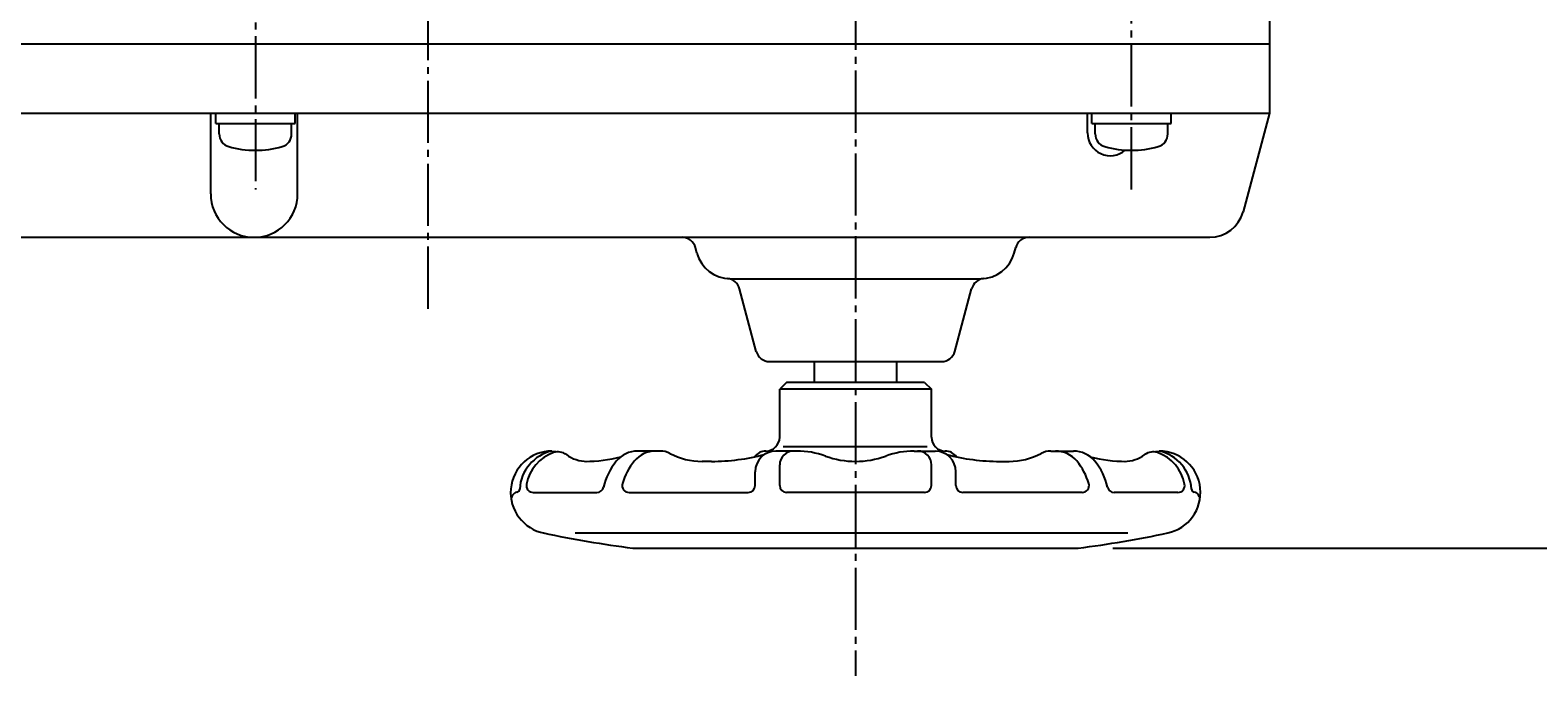
# Model space of a CAD drawing. Extents: x -900 to 1000, y -692 to 660.
# Drawn here: x -526 to -308, y 272 to 366 of the extents above; entities that cross this region are included whole.
import ezdxf
from ezdxf.enums import TextEntityAlignment as Align

# ---------------------------------------------------------------- set-up
doc = ezdxf.new("R2010")
doc.units = 0
doc.linetypes.add('CENTER', pattern=[12, 9, -1, 1, -1])
doc.layers.add('2', color=7, linetype='CONTINUOUS')
doc.layers.add('5', color=7, linetype='CONTINUOUS')
doc.styles.get("Standard").update_dxf_attribs({"font": 'txt', "bigfont": 'BIGFONT'})
doc.dimstyles.get("Standard").update_dxf_attribs({"dimscale": 5, "dimtxt": 0.18, "dimasz": 0.18, "dimexe": 0.18, "dimexo": 0.0625, "dimgap": 0.09, "dimtad": 1, "dimtih": 1, "dimtoh": 1, "dimdec": 4, "dimzin": 0, "dimtxsty": 'STANDARD', "dimcen": 0.09, "dimazin": 3, "dimtfac": 1, "dimtdec": 4, "dimtofl": 0, "dimtmove": 0, "dimatfit": 3, "dimtolj": 1, "dimtzin": 0})

# ---------------------------------------------------------------- blocks, each defined once
blk = doc.blocks.new('*D10')
at = {"layer": '5', "color": 2}
for p, q in [((-307.920421, 444.707529), (-247.678432, 444.707529)), ((-252.678432, 444.707529), (-255.266623, 435.048271)), ((-252.678432, 290.707529), (-252.678432, 444.707529)), ((-252.678432, 444.707529), (-250.090242, 435.048271)), ((-255.266623, 435.048271), (-250.090242, 435.048271)), ((-252.678432, 290.707529), (-255.266623, 300.366788)), ((-250.090242, 300.366788), (-255.266623, 300.366788)), ((-252.678432, 290.707529), (-250.090242, 300.366788)), ((-369.324471, 290.707529), (-247.678432, 290.707529))]:
    blk.add_line(p, q, dxfattribs=at)
at = {"layer": '5', "color": 2, "width": 1.4}
blk.add_text('154', height=16.5, rotation=90, dxfattribs=at).set_placement((-255.178432, 350.38253), (-255.178432, 380.412529), align=Align.FIT)

msp = doc.modelspace()

# ---------------------------------------------------------------- linework, layer by layer
at = {"layer": '2', "color": 2, "linetype": 'CENTER'}
for p, q in [((-468.607039, 538.369252), (-468.607039, 324.607529)), ((-406.607039, 527.857529), (-406.607039, 272.204699)), ((-366.607039, 342.657529), (-366.607039, 392.377095)), ((-493.607039, 388.817708), (-493.607039, 342.657529))]:
    msp.add_line(p, q, dxfattribs=at)
at = {"layer": '2'}
for p, q in [((-346.607039, 367.707529), (-346.607039, 353.707529)), ((-635.607039, 363.707529), (-346.607039, 363.707529)), ((-634.357039, 353.707529), (-346.607039, 353.707529)), ((-500.092248, 342.010786), (-500.092248, 353.707529)), ((-499.357039, 352.207529), (-499.357039, 353.707529)), ((-499.357039, 352.207529), (-487.857039, 352.207529)), ((-498.857039, 350.680513), (-498.857039, 352.207529)), ((-488.357039, 350.680513), (-488.357039, 352.207529)), ((-487.857039, 352.207529), (-487.857039, 353.707529)), ((-487.485735, 342.010786), (-487.485735, 353.707529)), ((-372.972939, 350.835064), (-372.972939, 353.707529)), ((-372.357039, 352.207529), (-372.357039, 353.707529)), ((-372.357039, 352.207529), (-360.857039, 352.207529)), ((-371.857039, 350.680513), (-371.857039, 352.207529)), ((-361.357039, 350.680513), (-361.357039, 352.207529)), ((-360.857039, 352.207529), (-360.857039, 353.707529)), ((-346.607039, 353.707529), (-350.43713, 339.413434)), ((-599.720287, 335.707529), (-355.266759, 335.707529)), ((-429.600033, 333.413434), (-429.817536, 334.225167)), ((-383.614044, 333.413434), (-383.396541, 334.225167)), ((-424.770404, 329.707529), (-388.443674, 329.707529)), ((-421.004236, 319.189891), (-423.431984, 328.250367)), ((-392.209841, 319.189891), (-389.782094, 328.250367)), ((-419.072385, 317.707529), (-394.141693, 317.707529)), ((-412.607039, 317.707529), (-412.607039, 314.707529)), ((-400.607039, 314.707529), (-400.607039, 317.707529)), ((-416.607039, 314.707529), (-417.607039, 313.707529)), ((-417.607039, 306.757529), (-417.607039, 313.707529)), ((-395.607039, 313.707529), (-417.607039, 313.707529)), ((-396.607039, 314.707529), (-416.607039, 314.707529)), ((-396.607039, 314.707529), (-395.607039, 313.707529)), ((-395.607039, 306.757529), (-395.607039, 313.707529)), ((-450.640682, 304.757435), (-449.488438, 304.619901)), ((-434.907039, 304.757529), (-438.207039, 304.757529)), ((-415.09232, 304.757529), (-418.157039, 304.757529)), ((-417.107039, 305.407529), (-396.207039, 305.407529)), ((-398.107039, 304.757529), (-395.057039, 304.757529)), ((-378.307039, 304.757529), (-375.007039, 304.757529)), ((-363.725639, 304.619901), (-362.573396, 304.757435)), ((-427.507039, 303.257529), (-428.857039, 303.257529)), ((-421.157039, 299.757529), (-421.157039, 301.757529)), ((-417.607039, 299.757529), (-417.607039, 302.757529)), ((-395.607039, 299.757529), (-395.607039, 302.757529)), ((-392.057039, 299.757529), (-392.057039, 301.757529)), ((-385.707039, 303.257529), (-384.357039, 303.257529)), ((-453.325372, 298.757529), (-444.112037, 298.757529)), ((-439.448592, 298.757529), (-422.157039, 298.757529)), ((-396.607039, 298.757529), (-416.607039, 298.757529)), ((-373.765485, 298.757529), (-391.057039, 298.757529)), ((-359.888706, 298.757529), (-369.10204, 298.757529)), ((-367.157039, 292.857529), (-447.257039, 292.857529)), ((-438.889606, 290.707529), (-374.324471, 290.707529))]:
    msp.add_line(p, q, dxfattribs=at)
for centre, radius, start, end in [((-496.957039, 350.680513), 1.9, 180, 253.927141), ((-490.257039, 350.680513), 1.9, 286.072859, 360), ((-369.669405, 350.835064), 3.303535, 180, 310.859891), ((-369.957039, 350.680513), 1.9, 180, 253.927141), ((-363.257039, 350.680513), 1.9, 286.072859, 360), ((-493.607039, 362.307529), 14, 253.927141, 286.072859), ((-366.607039, 362.307529), 14, 253.927141, 286.072859), ((-493.788992, 342.010786), 6.303256, 180, 360), ((-355.266759, 340.707529), 5, 270, 345), ((-431.749388, 333.707529), 2, 15, 90), ((-381.46469, 333.707529), 2, 90, 165), ((-424.770404, 334.707529), 5, 195, 270), ((-388.443674, 334.707529), 5, 270, 345), ((-425.363835, 327.732729), 2, 15, 85.13686), ((-387.850242, 327.732729), 2, 94.86314, 165), ((-419.072385, 319.707529), 2, 195, 270), ((-394.141693, 319.707529), 2, 270, 345), ((-419.607039, 306.757529), 2, 270, 360), ((-393.607039, 306.757529), 2, 180, 270), ((-450.607039, 298.757529), 6, 90.321268, 259.3), ((-449.307039, 298.907529), 6, 102.842621, 176.720659), ((-448.407039, 298.857529), 6, 109.245111, 169.63024), ((-449.725479, 302.633998), 2, 53.452324, 109.245111), ((-445.557039, 308.257529), 5, 233.452324, 270), ((-445.807039, 323.257529), 20, 270, 284.996007), ((-438.207039, 300.757529), 4, 90, 140.444444), ((-435.598913, 300.757529), 4, 90, 140.208181), ((-434.907039, 301.757529), 3, 62.222222, 90), ((-428.857039, 313.257529), 10, 242.222222, 270), ((-427.507039, 333.257529), 30, 270, 284.869886), ((-419.607039, 302.757529), 2, 90, 144.437557), ((-418.157039, 301.757529), 3, 90, 180), ((-415.607039, 302.757529), 2, 90, 180), ((-415.09232, 292.757529), 12, 69.950024, 90), ((-406.607039, 316.007529), 12.75, 249.950024, 290.044444), ((-398.107039, 292.757529), 12, 90, 110.044444), ((-397.607039, 302.757529), 2, 0, 90), ((-395.057039, 301.757529), 3, 0, 90), ((-393.607039, 302.757529), 2, 35.562443, 90), ((-385.707039, 333.257529), 30, 255.130114, 270), ((-384.357039, 313.257529), 10, 270, 297.777778), ((-378.307039, 301.757529), 3, 90, 117.777778), ((-377.615164, 300.757529), 4, 39.79182, 90), ((-375.007039, 300.757529), 4, 39.555556, 90), ((-367.407039, 323.257529), 20, 255.003993, 270), ((-367.657039, 308.257529), 5, 270, 306.547676), ((-363.488598, 302.633998), 2, 70.754889, 126.547676), ((-364.807039, 298.857529), 6, 10.36976, 70.754889), ((-362.607039, 298.757529), 6, 282.063826, 89.678732), ((-363.907039, 298.907529), 6, 3.279341, 77.157379), ((-434.357039, 297.557529), 9, 140.444444, 167.290967), ((-431.757039, 297.557529), 9, 140.208181, 164.037986), ((-381.457039, 297.557529), 9, 15.962014, 39.79182), ((-378.857039, 297.557529), 9, 12.709033, 39.555556), ((-453.325372, 299.757529), 1, 169.63024, 270), ((-444.112037, 299.757529), 1, 270, 347.290967), ((-439.448592, 299.757529), 1, 164.037986, 270), ((-422.157039, 299.757529), 1, 270, 360), ((-416.607039, 299.757529), 1, 180, 270), ((-396.607039, 299.757529), 1, 270, 360), ((-391.057039, 299.757529), 1, 180, 270), ((-373.765485, 299.757529), 1, 270, 15.962014), ((-369.10204, 299.757529), 1, 192.709033, 270), ((-359.888706, 299.757529), 1, 270, 10.36976), ((-455.515637, 297.805865), 1, 100.7878, 190.97221), ((-455.796395, 299.279356), 0.5, 280.7878, 356.720659), ((-357.417682, 299.279356), 0.5, 183.279341, 259.2122), ((-357.698441, 297.805865), 1, 349.02779, 79.2122), ((-420.510866, 439.577345), 150, 257.936174, 262.962154), ((-392.703211, 439.577345), 150, 277.037846, 282.063826)]:
    msp.add_arc(centre, radius, start, end, dxfattribs=at)

# ---------------------------------------------------------------- dimensions: what is measured, and where the dimension line sits
at = {"layer": '5'}
dim = msp.add_linear_dim(base=(-252.678432, 444.707529), p1=(-374.324471, 290.707529), p2=(-312.920421, 444.707529), angle=90, text='154', dimstyle='Standard', dxfattribs=at)
dim.commit()
dim.dimension.update_dxf_attribs({"geometry": '*D10', "text_midpoint": (-272.503432, 366.882529)})

doc.saveas('drawing.dxf')
